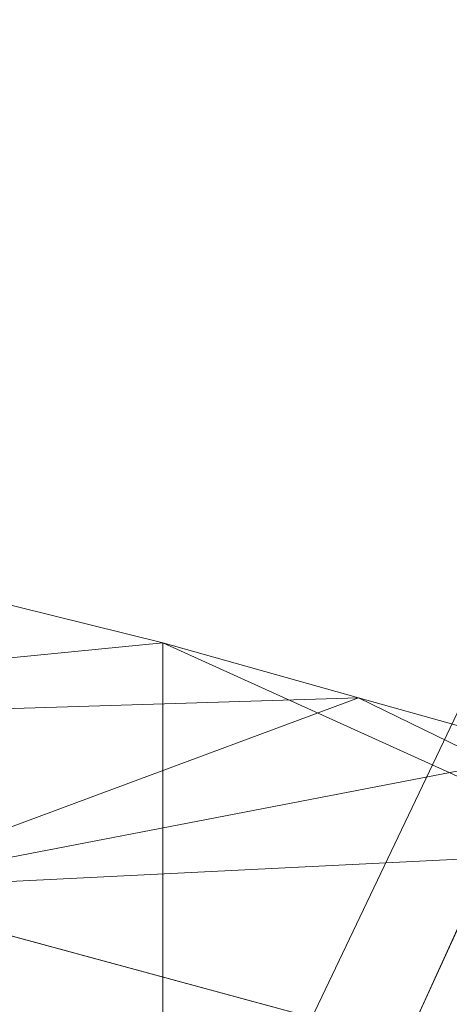
# Model space of a CAD drawing. Units: inches. Extents: x 0 to 204, y 0 to 264.
# Drawn here: x 104 to 104, y 165 to 166 of the extents above; entities that cross this region are included whole.
import ezdxf

# ---------------------------------------------------------------- set-up
doc = ezdxf.new("R2010")
doc.units = ezdxf.units.IN
doc.header["$MEASUREMENT"] = 0
doc.layers.get('0').update_dxf_attribs({"color": 10})

# ---------------------------------------------------------------- blocks, each defined once
blk = doc.blocks.new('572W-3D')
at = {"lineweight": 18}
for points, invisible_edges in [([(7.8787, 11.942, -30), (7.6542, 11.2263, -30), (6.3478, 8.7351, -3.75)], 2), ([(7.8787, 11.942, -30), (6.3478, 8.7351, -3.75), (7.5413, 8.3607, -3.75)], 12), ([(5.9737, 7.5424, -3.75), (6.3478, 8.7351, -3.75), (7.6542, 11.2263, -30)], 2), ([(5.9737, 7.5424, -3.75), (7.6542, 11.2263, -30), (7.1672, 7.168, -3.75)], 2), ([(8.3698, 11.0019, -30), (7.1672, 7.168, -3.75), (7.6542, 11.2263, -30)], 2), ([(7.5413, 8.3607, -3.75), (7.1672, 7.168, -3.75), (8.3698, 11.0019, -30)], 12)]:
    blk.add_3dface(points, dxfattribs=dict(at, invisible_edges=invisible_edges))
mesh = blk.add_polyface(dxfattribs=at)
corners = [(7.4995, 10.4284, 12.4968), (7.4995, 10.8434, 12.3722), (7.254, 10.9122, 12.3447), (7.0084, 10.981, 12.3174), (5.4819, 11.3591, 12.1677), (3.9323, 11.644, 12.0544), (2.366, 11.8346, 11.9785), (0.7898, 11.93, 11.9404), (-0.7899, 11.93, 11.9404), (-2.3661, 11.8346, 11.9785), (-3.9324, 11.644, 12.0544), (-5.482, 11.3591, 12.1677), (-7.0084, 10.981, 12.3174), (-7.254, 10.9122, 12.3447), (-7.4995, 10.8434, 12.3722), (-7.4995, 10.4284, 12.4968), (-5.8724, 10.8695, 12.323), (-4.2158, 11.2022, 12.1914), (-2.5381, 11.4249, 12.103), (-0.8475, 11.5366, 12.0587), (0.8473, 11.5366, 12.0587), (2.5379, 11.4249, 12.103), (4.2157, 11.2022, 12.1914), (5.8723, 10.8695, 12.323), (-6.6047, 10.671, 12.4012), (6.6047, 10.671, 12.4012), (-7.4995, 10.7155, 12.4106), (7.4995, 10.7155, 12.4106)]
mesh.append_faces([[corners[k] for k in face] for face in [(18, 10, 17), (20, 8, 19), (16, 13, 24), (12, 16, 11), (17, 11, 16), (13, 16, 12), (21, 6, 20), (8, 20, 7), (6, 21, 5), (14, 24, 13)]], dxfattribs={"vtx0": -1, "vtx1": -1})
mesh.append_faces([[corners[k] for k in face] for face in [(19, 8, 9), (24, 14, 26), (20, 6, 7), (5, 21, 22), (2, 23, 25)]], dxfattribs={"vtx0": -1, "vtx2": -1})
mesh.append_faces([[corners[k] for k in face] for face in [(10, 11, 17), (9, 10, 18), (18, 19, 9), (27, 1, 25), (4, 5, 22), (22, 23, 4), (3, 4, 23), (2, 3, 23), (1, 2, 25)]], dxfattribs={"vtx1": -1, "vtx2": -1})
mesh.append_faces([[corners[k] for k in face] for face in [(25, 0, 27), (26, 15, 24)]], dxfattribs={"vtx2": -1})
mesh = blk.add_polyface(dxfattribs=at)
corners = [(7.0084, 9.1491, 6.2132), (4.2436, 9.7789, 6.0242), (1.421, 10.096, 5.929), (-1.421, 10.096, 5.929), (-4.2436, 9.7789, 6.0242), (-7.0084, 9.1491, 6.2132), (-7.0084, 10.981, 12.3174), (-5.482, 11.3591, 12.1677), (-3.9324, 11.644, 12.0544), (-2.3661, 11.8346, 11.9785), (-0.7899, 11.93, 11.9404), (0.7898, 11.93, 11.9404), (2.366, 11.8346, 11.9785), (3.9323, 11.644, 12.0544), (5.4819, 11.3591, 12.1677), (7.0084, 10.981, 12.3174)]
mesh.append_faces([[corners[k] for k in face] for face in [(14, 1, 13), (8, 4, 7)]], dxfattribs={"vtx0": -1, "vtx1": -1})
mesh.append_faces([[corners[k] for k in face] for face in [(14, 0, 1), (11, 2, 3), (3, 10, 11), (9, 3, 4), (7, 4, 5)]], dxfattribs={"vtx0": -1, "vtx2": -1})
mesh.append_faces([[corners[k] for k in face] for face in [(6, 7, 5)]], dxfattribs={"vtx1": -1})
mesh.append_faces([[corners[k] for k in face] for face in [(1, 2, 12), (11, 12, 2), (12, 13, 1), (9, 10, 3), (8, 9, 4)]], dxfattribs={"vtx1": -1, "vtx2": -1})
mesh.append_faces([[corners[k] for k in face] for face in [(14, 15, 0)]], dxfattribs={"vtx2": -1})
mesh = blk.add_polyface(dxfattribs=at)
corners = [(-6.7943, 8.4609, 6.4197), (-4.1139, 9.0715, 6.2365), (-1.3776, 9.3789, 6.1442), (1.3776, 9.3789, 6.1442), (4.1139, 9.0715, 6.2365), (6.7943, 8.4609, 6.4197), (8.3164, 10.0056, 12.1819), (8.1548, 10.1251, 12.3325), (7.9575, 10.2396, 12.4375), (7.7353, 10.3426, 12.4931), (7.4995, 10.4284, 12.4968), (5.8723, 10.8695, 12.323), (4.2157, 11.2022, 12.1914), (2.5379, 11.4249, 12.103), (0.8473, 11.5366, 12.0587), (-0.8475, 11.5366, 12.0587), (-2.5381, 11.4249, 12.103), (-4.2158, 11.2022, 12.1914), (-5.8724, 10.8695, 12.323), (-7.4995, 10.4284, 12.4968), (-7.7353, 10.3426, 12.4931), (-7.9575, 10.2396, 12.4375), (-8.1548, 10.1251, 12.3325), (-8.3164, 10.0056, 12.1819), (7.7262, 9.4066, 9.9477), (-7.7262, 9.4066, 9.9477), (8.0213, 9.7061, 11.0648), (-8.0213, 9.7061, 11.0648), (8.1688, 9.8558, 11.6234), (-8.1688, 9.8558, 11.6234), (0, 9.3789, 6.1442), (-5.4541, 8.7662, 6.3281), (-2.7457, 9.2252, 6.1903), (-6.686, 10.6489, 12.4099), (-1.6928, 11.4808, 12.0808), (2.7457, 9.2252, 6.1903), (5.4541, 8.7662, 6.3281), (1.6926, 11.4808, 12.0808), (6.6859, 10.649, 12.4099), (-0.0001, 11.5366, 12.0587), (-5.0441, 11.0358, 12.2572), (-3.3769, 11.3136, 12.1472), (3.3768, 11.3136, 12.1472), (5.044, 11.0359, 12.2572)]
mesh.append_faces([[corners[k] for k in face] for face in [(7, 28, 6)]], dxfattribs={"vtx0": -1})
mesh.append_faces([[corners[k] for k in face] for face in [(22, 29, 21), (24, 38, 5), (5, 11, 36), (21, 27, 20), (19, 25, 33), (30, 15, 2), (1, 40, 31), (25, 20, 27), (10, 24, 9), (35, 37, 3), (4, 42, 35), (8, 28, 7), (37, 35, 13), (42, 4, 12), (40, 1, 17)]], dxfattribs={"vtx0": -1, "vtx1": -1})
mesh.append_faces([[corners[k] for k in face] for face in [(0, 18, 33), (32, 16, 41), (14, 30, 3), (2, 15, 34), (32, 34, 16), (33, 25, 0), (30, 39, 15), (36, 11, 43), (34, 32, 2), (9, 24, 26), (26, 8, 9), (30, 14, 39)]], dxfattribs={"vtx0": -1, "vtx2": -1})
mesh.append_faces([[corners[k] for k in face] for face in [(4, 36, 43), (41, 17, 1), (19, 20, 25), (29, 27, 21), (0, 31, 18), (37, 14, 3), (43, 12, 4), (42, 13, 35), (26, 28, 8), (38, 11, 5), (40, 18, 31), (1, 32, 41), (10, 38, 24)]], dxfattribs={"vtx1": -1, "vtx2": -1})
mesh.append_faces([[corners[k] for k in face] for face in [(22, 23, 29)]], dxfattribs={"vtx2": -1})
mesh = blk.add_polyface(dxfattribs=at)
corners = [(7.724, 8.9432, 6.275), (7.0084, 9.1491, 6.2132), (7.0084, 10.981, 12.3174), (7.254, 10.9122, 12.3447), (7.4995, 10.8434, 12.3722), (7.7362, 10.7672, 12.3654), (7.9595, 10.6789, 12.3046), (8.1566, 10.5836, 12.1932), (8.3164, 10.4868, 12.0375), (8.4297, 10.3939, 11.8464), (8.4902, 10.3102, 11.6308)]
mesh.append_faces([[corners[k] for k in face] for face in [(1, 10, 0)]], dxfattribs={"vtx0": -1})
mesh.append_faces([[corners[k] for k in face] for face in [(7, 10, 6), (2, 10, 1), (3, 10, 2)]], dxfattribs={"vtx0": -1, "vtx1": -1})
mesh.append_faces([[corners[k] for k in face] for face in [(10, 7, 8), (10, 5, 6)]], dxfattribs={"vtx0": -1, "vtx2": -1})
mesh.append_faces([[corners[k] for k in face] for face in [(9, 10, 8)]], dxfattribs={"vtx1": -1})
mesh.append_faces([[corners[k] for k in face] for face in [(3, 4, 10), (4, 5, 10)]], dxfattribs={"vtx1": -1, "vtx2": -1})

msp = doc.modelspace()

# ---------------------------------------------------------------- linework, layer by layer
at = {"lineweight": 18, "invisible_edges": 15}
for points in [[(102.94292, 165.98634, 24.39007), (104.17255, 166.14405, 26.22458), (102.38983, 166.46097, 25.79417)], [(103.81837, 166.04412, 25.45392), (103.9322, 166.45324, 27.07692), (103.66019, 166.20253, 25.87321)], [(103.9322, 166.45324, 27.07692), (103.81837, 166.04412, 25.45392), (104.05363, 166.22393, 26.16619)], [(103.66019, 166.20253, 25.87321), (103.4776, 166.36956, 26.28054), (103.44132, 165.99888, 24.79046)], [(103.87712, 166.3208, 28.5), (103.58563, 166.06326, 27.39451), (103.71108, 165.94938, 27.14502)], [(103.58866, 166.01662, 23.26647), (103.42221, 166.19212, 23.96316), (103.56788, 166.30642, 24.78436)], [(103.76186, 166.14287, 24.26677), (103.58866, 166.01662, 23.26647), (103.56788, 166.30642, 24.78436)], [(103.9322, 165.85994, 27.07692), (104.05602, 166.26468, 28.5), (103.71108, 165.94938, 27.14502)], [(104.08383, 166.24434, 25.25899), (104.03319, 165.99032, 23.90823), (103.92577, 166.07272, 24.1688)], [(104.08383, 166.24434, 25.25899), (104.21807, 166.15481, 24.80433), (104.03319, 165.99032, 23.90823)], [(103.77194, 166.06912, 4.27188), (103.86754, 166.23204, 3.28874), (103.69561, 166.19266, 3.74975)], [(103.86754, 166.23204, 3.28874), (103.77194, 166.06912, 4.27188), (103.92078, 166.06711, 4.03348)], [(103.92078, 166.06711, 4.03348), (104.02882, 166.21593, 3.12441), (103.86754, 166.23204, 3.28874)], [(103.92078, 166.06711, 4.03348), (104.06558, 166.06552, 3.80621), (104.02882, 166.21593, 3.12441)], [(104.22459, 166.17562, 3.19262), (104.02882, 166.21593, 3.12441), (104.06558, 166.06552, 3.80621)], [(103.44132, 165.99888, 24.79046), (103.63647, 165.8187, 24.27876), (103.66019, 166.20253, 25.87321)], [(103.66019, 166.20253, 25.87321), (103.63647, 165.8187, 24.27876), (103.81837, 166.04412, 25.45392)], [(103.58866, 166.01662, 23.26647), (103.35837, 166.0326, 22.92504), (103.42221, 166.19212, 23.96316)], [(103.49549, 166.12963, 4.41522), (103.6518, 165.92779, 5.31027), (103.69561, 166.19266, 3.74975)], [(103.69561, 166.19266, 3.74975), (103.6518, 165.92779, 5.31027), (103.77194, 166.06912, 4.27188)], [(103.86249, 165.93763, 27.33743), (103.75869, 166.03192, 27.56677), (103.91235, 166.18258, 28.27497)], [(103.38884, 166.15656, 27.3331), (103.4776, 165.77626, 26.28054), (103.58563, 166.06326, 27.39451)], [(103.59065, 166.12339, 19.31726), (103.52284, 166.04634, 17.64175), (103.42158, 166.15857, 19.07924)], [(103.83404, 166.15521, 19.21213), (103.88444, 166.03114, 17.43187), (103.61529, 166.13981, 17.9489)], [(103.88444, 166.03114, 17.43187), (103.83404, 166.15521, 19.21213), (104.05356, 166.12445, 19.66023)], [(103.76186, 166.14287, 24.26677), (103.75299, 165.9395, 23.11334), (103.58866, 166.01662, 23.26647)], [(103.88444, 166.03114, 17.43187), (103.60484, 166.08049, 16.11522), (103.61529, 166.13981, 17.9489)], [(103.76186, 166.14287, 24.26677), (103.92577, 166.07272, 24.1688), (103.75299, 165.9395, 23.11334)], [(103.6518, 165.92779, 5.31027), (103.49549, 166.12963, 4.41522), (103.42022, 165.93221, 5.74999)], [(103.52284, 166.04634, 17.64175), (103.59065, 166.12339, 19.31726), (103.72056, 166.04667, 18.81802)], [(103.75718, 166.12135, 19.91149), (103.72056, 166.04667, 18.81802), (103.59065, 166.12339, 19.31726)], [(103.75718, 166.12135, 19.91149), (103.86578, 166.04631, 19.43394), (103.72056, 166.04667, 18.81802)], [(103.75718, 166.12135, 19.91149), (104.01716, 166.10764, 20.129), (103.86578, 166.04631, 19.43394)], [(103.95102, 165.80741, 26.94564), (103.86249, 165.93763, 27.33743), (104.09126, 166.12646, 28.27497)], [(104.05356, 166.12445, 19.66023), (104.19242, 166.00193, 17.96287), (103.88444, 166.03114, 17.43187)], [(103.60484, 166.08049, 16.11522), (103.88444, 166.03114, 17.43187), (103.90365, 165.9839, 15.86982)], [(103.60484, 166.08049, 16.11522), (103.90365, 165.9839, 15.86982), (103.69594, 166.05441, 14.49326)], [(103.75299, 165.9395, 23.11334), (103.92577, 166.07272, 24.1688), (103.8797, 165.90844, 23.16572)], [(104.03319, 165.99032, 23.90823), (103.8797, 165.90844, 23.16572), (103.92577, 166.07272, 24.1688)], [(103.95102, 165.80741, 26.94564), (104.27016, 166.07034, 28.27497), (104.16311, 165.74501, 26.96175)], [(103.71108, 165.94938, 27.14502), (103.58563, 166.06326, 27.39451), (103.4776, 165.77626, 26.28054)], [(103.5317, 165.70979, 27.4269), (103.67991, 166.06804, 28.33123), (103.52969, 165.7483, 27.01664)], [(103.84795, 165.81184, 5.65859), (103.77194, 166.06912, 4.27188), (103.6518, 165.92779, 5.31027)], [(103.92078, 166.06711, 4.03348), (103.77194, 166.06912, 4.27188), (103.84795, 165.81184, 5.65859)], [(103.99834, 165.89146, 4.8726), (103.92078, 166.06711, 4.03348), (103.84795, 165.81184, 5.65859)], [(103.92078, 166.06711, 4.03348), (103.99834, 165.89146, 4.8726), (104.06558, 166.06552, 3.80621)], [(104.06558, 166.06552, 3.80621), (103.99834, 165.89146, 4.8726), (104.17133, 166.00581, 4.1918)], [(103.4815, 166.02452, 15.89505), (103.52284, 166.04634, 17.64175), (103.63095, 165.98789, 16.84033)], [(103.75987, 165.98106, 17.85722), (103.52284, 166.04634, 17.64175), (103.72056, 166.04667, 18.81802)], [(103.75987, 165.98106, 17.85722), (103.63095, 165.98789, 16.84033), (103.52284, 166.04634, 17.64175)], [(103.86578, 166.04631, 19.43394), (103.75987, 165.98106, 17.85722), (103.72056, 166.04667, 18.81802)], [(103.75987, 165.98106, 17.85722), (103.86578, 166.04631, 19.43394), (103.97585, 165.97598, 18.95618)], [(103.58866, 166.01662, 23.26647), (103.35307, 165.86229, 21.75694), (103.35837, 166.0326, 22.92504)], [(103.71609, 165.95093, 15.86459), (103.54061, 166.03641, 14.25), (103.4815, 166.02452, 15.89505)], [(103.81837, 166.04412, 25.45392), (103.63647, 165.8187, 24.27876), (103.78342, 165.78119, 24.31663)], [(103.81837, 166.04412, 25.45392), (103.78342, 165.78119, 24.31663), (103.96299, 165.93496, 24.99929)], [(103.4815, 166.02452, 15.89505), (103.63095, 165.98789, 16.84033), (103.71609, 165.95093, 15.86459)], [(103.75869, 166.03192, 27.56677), (103.7348, 165.73926, 26.40186), (103.61663, 166.00573, 27.11809)], [(103.7348, 165.73926, 26.40186), (103.75869, 166.03192, 27.56677), (103.86249, 165.93763, 27.33743)], [(104.15527, 165.97916, 16.80653), (103.90365, 165.9839, 15.86982), (103.88444, 166.03114, 17.43187)], [(103.35307, 165.86229, 21.75694), (103.58866, 166.01662, 23.26647), (103.58142, 165.83861, 22.10515)], [(103.75299, 165.9395, 23.11334), (103.58142, 165.83861, 22.10515), (103.58866, 166.01662, 23.26647)], [(103.63647, 165.8187, 24.27876), (103.44132, 165.99888, 24.79046), (103.42133, 165.81003, 23.93629)], [(104.06736, 165.61918, 17.11482), (104.19242, 166.00193, 17.96287), (104.11411, 165.69479, 18.24289)], [(102.94292, 165.98634, 24.39007), (103.13562, 165.60125, 22.79064), (104.06817, 165.56086, 23.92681)], [(103.7994, 165.93559, 16.86514), (103.63095, 165.98789, 16.84033), (103.75987, 165.98106, 17.85722)], [(103.63095, 165.98789, 16.84033), (103.7994, 165.93559, 16.86514), (103.71609, 165.95093, 15.86459)], [(103.8797, 165.90844, 23.16572), (104.03319, 165.99032, 23.90823), (103.98623, 165.84014, 22.95292)], [(104.14107, 165.90934, 23.64745), (103.98623, 165.84014, 22.95292), (104.03319, 165.99032, 23.90823)], [(103.96075, 165.92784, 15.68655), (103.74736, 165.97155, 14.25), (103.71609, 165.95093, 15.86459)], [(103.75987, 165.98106, 17.85722), (103.97162, 165.96248, 18.03964), (103.7994, 165.93559, 16.86514)], [(104.15527, 165.97916, 16.80653), (104.06736, 165.61918, 17.11482), (104.0612, 165.68556, 16.12274)], [(103.66019, 165.60922, 25.87321), (103.71108, 165.94938, 27.14502), (103.4776, 165.77626, 26.28054)], [(103.66019, 165.60922, 25.87321), (103.9322, 165.85994, 27.07692), (103.71108, 165.94938, 27.14502)], [(103.7994, 165.93559, 16.86514), (103.96075, 165.92784, 15.68655), (103.71609, 165.95093, 15.86459)], [(103.98226, 165.61897, 14.49545), (104.11083, 165.95193, 15.42309), (104.0612, 165.68556, 16.12274)], [(103.75299, 165.9395, 23.11334), (103.69206, 165.71787, 21.46466), (103.58142, 165.83861, 22.10515)], [(103.69206, 165.71787, 21.46466), (103.75299, 165.9395, 23.11334), (103.83455, 165.78102, 22.25714)], [(103.7348, 165.73926, 26.40186), (103.86249, 165.93763, 27.33743), (103.95102, 165.80741, 26.94564)], [(103.83455, 165.78102, 22.25714), (103.75299, 165.9395, 23.11334), (103.8797, 165.90844, 23.16572)], [(103.6518, 165.92779, 5.31027), (103.42022, 165.93221, 5.74999), (103.50615, 165.73058, 7.04251)], [(103.67996, 165.74919, 6.46614), (103.6518, 165.92779, 5.31027), (103.50615, 165.73058, 7.04251)], [(103.6518, 165.92779, 5.31027), (103.67996, 165.74919, 6.46614), (103.84795, 165.81184, 5.65859)], [(103.5317, 165.70979, 27.4269), (103.44588, 165.48412, 27.06839), (103.62638, 165.89738, 28.38748)], [(103.83455, 165.78102, 22.25714), (103.8797, 165.90844, 23.16572), (103.98623, 165.84014, 22.95292)], [(103.96743, 165.75124, 5.81231), (103.99834, 165.89146, 4.8726), (103.84795, 165.81184, 5.65859)], [(103.96743, 165.75124, 5.81231), (104.11806, 165.83601, 5.19097), (103.99834, 165.89146, 4.8726)], [(104.17996, 165.88772, 23.22862), (104.08019, 165.52772, 22.14995), (104.13383, 165.68942, 21.51026)], [(104.08019, 165.52772, 22.14995), (104.17996, 165.88772, 23.22862), (104.14158, 165.79819, 23.90186)], [(103.35307, 165.86229, 21.75694), (103.58142, 165.83861, 22.10515), (103.54072, 165.69309, 20.86247)], [(103.81837, 165.45082, 25.45392), (103.9322, 165.85994, 27.07692), (103.66019, 165.60922, 25.87321)], [(103.9322, 165.85994, 27.07692), (103.81837, 165.45082, 25.45392), (104.05363, 165.63062, 26.16619)], [(103.58142, 165.83861, 22.10515), (103.69206, 165.71787, 21.46466), (103.54072, 165.69309, 20.86247)], [(103.83455, 165.78102, 22.25714), (103.98623, 165.84014, 22.95292), (103.94517, 165.70925, 21.99658)], [(103.94517, 165.70925, 21.99658), (103.98623, 165.84014, 22.95292), (104.09976, 165.77768, 22.47463)], [(104.17674, 165.82771, 20.29071), (104.0952, 165.56626, 20.2866), (104.07472, 165.52854, 19.1468)], [(104.07472, 165.52854, 19.1468), (104.14526, 165.75, 19.26714), (104.17674, 165.82771, 20.29071)], [(103.42133, 165.81003, 23.93629), (103.53439, 165.65785, 23.38551), (103.63647, 165.8187, 24.27876)], [(103.54442, 165.81605, 2), (103.56771, 165.53293, 3.03236), (103.42446, 165.60838, 2.91323)], [(103.53439, 165.65785, 23.38551), (103.67644, 165.5784, 23.21404), (103.63647, 165.8187, 24.27876)], [(103.67644, 165.5784, 23.21404), (103.78342, 165.78119, 24.31663), (103.63647, 165.8187, 24.27876)], [(103.67996, 165.74919, 6.46614), (103.76804, 165.61697, 7.31096), (103.84795, 165.81184, 5.65859)], [(103.84795, 165.81184, 5.65859), (103.76804, 165.61697, 7.31096), (103.92628, 165.63158, 6.77657)], [(103.92628, 165.63158, 6.77657), (103.96743, 165.75124, 5.81231), (103.84795, 165.81184, 5.65859)], [(103.95102, 165.80741, 26.94564), (103.866, 165.51542, 25.62105), (103.7348, 165.73926, 26.40186)], [(103.95102, 165.80741, 26.94564), (104.02497, 165.56859, 26.06912), (103.866, 165.51542, 25.62105)], [(104.02497, 165.56859, 26.06912), (103.95102, 165.80741, 26.94564), (104.16311, 165.74501, 26.96175)], [(104.01597, 165.37982, 22.75481), (104.0315, 165.37076, 22.15581), (104.14158, 165.79819, 23.90186)], [(104.14158, 165.79819, 23.90186), (104.0315, 165.37076, 22.15581), (104.08019, 165.52772, 22.14995)], [(103.66019, 165.60922, 25.87321), (103.4776, 165.77626, 26.28054), (103.44132, 165.40557, 24.79046)], [(103.49981, 165.77276, 25.96121), (103.7348, 165.73926, 26.40186), (103.56788, 165.42944, 24.78436)], [(103.67644, 165.5784, 23.21404), (103.87234, 165.64599, 23.83239), (103.78342, 165.78119, 24.31663)], [(103.81205, 165.63603, 21.10463), (103.69206, 165.71787, 21.46466), (103.83455, 165.78102, 22.25714)], [(103.81205, 165.63603, 21.10463), (103.83455, 165.78102, 22.25714), (103.94517, 165.70925, 21.99658)], [(103.67996, 165.74919, 6.46614), (103.50615, 165.73058, 7.04251), (103.60352, 165.63012, 7.66013)], [(103.74349, 165.75361, 2), (103.65381, 165.37028, 3.57917), (103.56771, 165.53293, 3.03236)], [(103.76804, 165.61697, 7.31096), (103.67996, 165.74919, 6.46614), (103.60352, 165.63012, 7.66013)], [(103.92628, 165.63158, 6.77657), (104.06479, 165.6662, 6.19015), (103.96743, 165.75124, 5.81231)], [(104.11411, 165.69479, 18.24289), (104.14526, 165.75, 19.26714), (104.07472, 165.52854, 19.1468)], [(103.7348, 165.73926, 26.40186), (103.866, 165.51542, 25.62105), (103.56788, 165.42944, 24.78436)], [(104.08383, 165.36736, 25.25899), (104.02497, 165.56859, 26.06912), (104.16311, 165.74501, 26.96175)], [(104.16311, 165.74501, 26.96175), (104.29507, 165.52329, 25.96121), (104.08383, 165.36736, 25.25899)], [(103.57284, 165.72672, 28.44374), (103.44588, 165.48412, 27.06839), (103.39225, 165.32071, 27.04938)], [(103.60352, 165.63012, 7.66013), (103.50615, 165.73058, 7.04251), (103.49708, 165.56358, 8.72277)], [(103.54072, 165.69309, 20.86247), (103.69206, 165.71787, 21.46466), (103.64855, 165.60843, 20.39013)], [(103.64855, 165.60843, 20.39013), (103.69206, 165.71787, 21.46466), (103.81205, 165.63603, 21.10463)], [(103.65381, 165.37028, 3.57917), (103.8619, 165.71646, 2), (103.83471, 165.427, 3.11982)], [(103.81205, 165.63603, 21.10463), (103.94517, 165.70925, 21.99658), (104.05846, 165.64601, 21.30182)], [(103.64855, 165.60843, 20.39013), (103.51589, 165.60455, 19.92035), (103.54072, 165.69309, 20.86247)], [(104.11411, 165.69479, 18.24289), (104.07472, 165.52854, 19.1468), (104.02295, 165.42966, 17.80072)], [(104.02295, 165.42966, 17.80072), (104.06736, 165.61918, 17.11482), (104.11411, 165.69479, 18.24289)], [(104.0652, 165.46596, 20.76194), (104.0952, 165.56626, 20.2866), (104.13383, 165.68942, 21.51026)], [(104.08019, 165.52772, 22.14995), (104.0652, 165.46596, 20.76194), (104.13383, 165.68942, 21.51026)], [(103.99827, 165.44746, 16.52852), (103.98226, 165.61897, 14.49545), (104.0612, 165.68556, 16.12274)], [(104.06736, 165.61918, 17.11482), (103.99827, 165.44746, 16.52852), (104.0612, 165.68556, 16.12274)], [(103.67644, 165.5784, 23.21404), (103.53439, 165.65785, 23.38551), (103.4854, 165.49444, 22.46767)], [(103.6199, 165.51306, 8.87221), (103.60352, 165.63012, 7.66013), (103.49708, 165.56358, 8.72277)], [(103.60352, 165.63012, 7.66013), (103.6199, 165.51306, 8.87221), (103.74821, 165.52552, 8.25616)], [(103.60352, 165.63012, 7.66013), (103.74821, 165.52552, 8.25616), (103.76804, 165.61697, 7.31096)], [(103.64855, 165.60843, 20.39013), (103.81205, 165.63603, 21.10463), (103.75718, 165.52805, 19.91149)], [(103.81205, 165.63603, 21.10463), (104.01716, 165.51434, 20.129), (103.75718, 165.52805, 19.91149)], [(103.88319, 165.53318, 7.74771), (103.92628, 165.63158, 6.77657), (103.76804, 165.61697, 7.31096)], [(104.03781, 165.58018, 7.19742), (103.92628, 165.63158, 6.77657), (103.88319, 165.53318, 7.74771)], [(103.76804, 165.61697, 7.31096), (103.74821, 165.52552, 8.25616), (103.88319, 165.53318, 7.74771)], [(104.02295, 165.42966, 17.80072), (103.99827, 165.44746, 16.52852), (104.06736, 165.61918, 17.11482)], [(103.13562, 165.60125, 22.79064), (102.40154, 165.43327, 20.67666), (103.96378, 165.19878, 21.58281)], [(103.38548, 165.39954, 3.80911), (103.42446, 165.60838, 2.91323), (103.56771, 165.53293, 3.03236)], [(103.59065, 165.53009, 19.31726), (103.42158, 165.56527, 19.07924), (103.51589, 165.60455, 19.92035)], [(103.44132, 165.40557, 24.79046), (103.63647, 165.2254, 24.27876), (103.66019, 165.60922, 25.87321)], [(103.59065, 165.53009, 19.31726), (103.51589, 165.60455, 19.92035), (103.64855, 165.60843, 20.39013)], [(103.75718, 165.52805, 19.91149), (103.59065, 165.53009, 19.31726), (103.64855, 165.60843, 20.39013)], [(103.66019, 165.60922, 25.87321), (103.63647, 165.2254, 24.27876), (103.81837, 165.45082, 25.45392)], [(103.61546, 165.36547, 21.97356), (103.67644, 165.5784, 23.21404), (103.4854, 165.49444, 22.46767)], [(103.81757, 165.4714, 22.6408), (103.67644, 165.5784, 23.21404), (103.61546, 165.36547, 21.97356)], [(103.59065, 165.53009, 19.31726), (103.52284, 165.45303, 17.64175), (103.42158, 165.56527, 19.07924)], [(103.6199, 165.51306, 8.87221), (103.49708, 165.56358, 8.72277), (103.48115, 165.47726, 10.0995)], [(104.02497, 165.56859, 26.06912), (103.93586, 165.37408, 25.0732), (103.866, 165.51542, 25.62105)], [(104.02497, 165.56859, 26.06912), (104.08383, 165.36736, 25.25899), (103.93586, 165.37408, 25.0732)], [(104.0952, 165.56626, 20.2866), (104.0652, 165.46596, 20.76194), (104.02261, 165.34944, 19.53153)], [(104.0952, 165.56626, 20.2866), (104.02261, 165.34944, 19.53153), (104.07472, 165.52854, 19.1468)], [(103.56788, 165.42944, 24.78436), (103.42221, 165.31513, 23.96316), (103.38299, 165.53978, 24.80433)], [(103.5, 165.3245, 3.97625), (103.38548, 165.39954, 3.80911), (103.56771, 165.53293, 3.03236)], [(103.5, 165.3245, 3.97625), (103.56771, 165.53293, 3.03236), (103.65381, 165.37028, 3.57917)], [(103.52284, 165.45303, 17.64175), (103.59065, 165.53009, 19.31726), (103.72056, 165.45337, 18.81802)], [(103.75718, 165.52805, 19.91149), (103.72056, 165.45337, 18.81802), (103.59065, 165.53009, 19.31726)], [(103.74821, 165.52552, 8.25616), (103.6199, 165.51306, 8.87221), (103.72866, 165.45374, 9.2096)], [(103.75718, 165.52805, 19.91149), (103.86578, 165.453, 19.43394), (103.72056, 165.45337, 18.81802)], [(103.86704, 165.43892, 8.82936), (103.74821, 165.52552, 8.25616), (103.72866, 165.45374, 9.2096)], [(103.86704, 165.43892, 8.82936), (103.88319, 165.53318, 7.74771), (103.74821, 165.52552, 8.25616)], [(103.75718, 165.52805, 19.91149), (104.01716, 165.51434, 20.129), (103.86578, 165.453, 19.43394)], [(103.86704, 165.43892, 8.82936), (104.01083, 165.49416, 8.2047), (103.88319, 165.53318, 7.74771)], [(104.07472, 165.52854, 19.1468), (104.02261, 165.34944, 19.53153), (103.96772, 165.24023, 18.01787)], [(104.02295, 165.42966, 17.80072), (104.07472, 165.52854, 19.1468), (103.96772, 165.24023, 18.01787)], [(104.08019, 165.52772, 22.14995), (104.0315, 165.37076, 22.15581), (104.00037, 165.26097, 20.38158)], [(104.08019, 165.52772, 22.14995), (104.00037, 165.26097, 20.38158), (104.0652, 165.46596, 20.76194)], [(103.6199, 165.51306, 8.87221), (103.48115, 165.47726, 10.0995), (103.62748, 165.43323, 10.06275)], [(103.56788, 165.42944, 24.78436), (103.866, 165.51542, 25.62105), (103.76186, 165.26588, 24.26677)], [(103.6199, 165.51306, 8.87221), (103.62748, 165.43323, 10.06275), (103.72866, 165.45374, 9.2096)], [(103.93586, 165.37408, 25.0732), (103.76186, 165.26588, 24.26677), (103.866, 165.51542, 25.62105)], [(103.61546, 165.36547, 21.97356), (103.4854, 165.49444, 22.46767), (103.4234, 165.30188, 21.21889)], [(103.58935, 165.40506, 11.05859), (103.48115, 165.47726, 10.0995), (103.41571, 165.45205, 11.34878)], [(103.48115, 165.47726, 10.0995), (103.58935, 165.40506, 11.05859), (103.62748, 165.43323, 10.06275)], [(104.02261, 165.34944, 19.53153), (104.0652, 165.46596, 20.76194), (104.00037, 165.26097, 20.38158)], [(103.41571, 165.45205, 11.34878), (103.5306, 165.40492, 12.26225), (103.58935, 165.40506, 11.05859)], [(103.4815, 165.43121, 15.89505), (103.52284, 165.45303, 17.64175), (103.63095, 165.39458, 16.84033)], [(103.75987, 165.38776, 17.85722), (103.52284, 165.45303, 17.64175), (103.72056, 165.45337, 18.81802)], [(103.75987, 165.38776, 17.85722), (103.63095, 165.39458, 16.84033), (103.52284, 165.45303, 17.64175)], [(103.74588, 165.38196, 10.35565), (103.72866, 165.45374, 9.2096), (103.62748, 165.43323, 10.06275)], [(103.86578, 165.453, 19.43394), (103.75987, 165.38776, 17.85722), (103.72056, 165.45337, 18.81802)], [(103.74588, 165.38196, 10.35565), (103.86704, 165.43892, 8.82936), (103.72866, 165.45374, 9.2096)], [(103.75987, 165.38776, 17.85722), (103.86578, 165.453, 19.43394), (103.97585, 165.38267, 18.95618)], [(103.71609, 165.35763, 15.86459), (103.54061, 165.44311, 14.25), (103.4815, 165.43121, 15.89505)], [(103.87712, 165.44382, 28.5), (103.58563, 165.18628, 27.39451), (103.71108, 165.0724, 27.14502)], [(103.81837, 165.45082, 25.45392), (103.63647, 165.2254, 24.27876), (103.78342, 165.18789, 24.31663)], [(103.98384, 165.40814, 9.21198), (103.86704, 165.43892, 8.82936), (103.74588, 165.38196, 10.35565)], [(103.81837, 165.45082, 25.45392), (103.78342, 165.18789, 24.31663), (103.96299, 165.34165, 24.99929)], [(103.99827, 165.44746, 16.52852), (103.91063, 165.18267, 16.36859), (103.8658, 165.24772, 14.49732)], [(103.91063, 165.18267, 16.36859), (103.99827, 165.44746, 16.52852), (104.02295, 165.42966, 17.80072)], [(103.8594, 164.8367, 19.2388), (102.40154, 165.43327, 20.67666), (102.86926, 165.04138, 18.4789)], [(103.58866, 165.13964, 23.26647), (103.42221, 165.31513, 23.96316), (103.56788, 165.42944, 24.78436)], [(103.68269, 165.35787, 12.59452), (103.4691, 165.43557, 13.3448), (103.56404, 165.43576, 14.25)], [(103.5306, 165.40492, 12.26225), (103.4691, 165.43557, 13.3448), (103.68269, 165.35787, 12.59452)], [(103.4815, 165.43121, 15.89505), (103.63095, 165.39458, 16.84033), (103.71609, 165.35763, 15.86459)], [(103.76186, 165.26588, 24.26677), (103.58866, 165.13964, 23.26647), (103.56788, 165.42944, 24.78436)], [(103.74588, 165.38196, 10.35565), (103.62748, 165.43323, 10.06275), (103.58935, 165.40506, 11.05859)], [(103.65381, 165.37028, 3.57917), (103.83471, 165.427, 3.11982), (103.74824, 165.18861, 4.22958)], [(103.96621, 165.35193, 3.43407), (103.74824, 165.18861, 4.22958), (103.83471, 165.427, 3.11982)], [(103.91063, 165.18267, 16.36859), (104.02295, 165.42966, 17.80072), (103.96772, 165.24023, 18.01787)], [(103.63647, 165.2254, 24.27876), (103.44132, 165.40557, 24.79046), (103.42133, 165.21672, 23.93629)], [(103.5306, 165.40492, 12.26225), (103.69426, 165.36015, 11.57597), (103.58935, 165.40506, 11.05859)], [(103.69426, 165.36015, 11.57597), (103.5306, 165.40492, 12.26225), (103.68269, 165.35787, 12.59452)], [(103.58935, 165.40506, 11.05859), (103.69426, 165.36015, 11.57597), (103.74588, 165.38196, 10.35565)], [(103.7994, 165.34229, 16.86514), (103.63095, 165.39458, 16.84033), (103.75987, 165.38776, 17.85722)], [(103.63095, 165.39458, 16.84033), (103.7994, 165.34229, 16.86514), (103.71609, 165.35763, 15.86459)], [(103.74588, 165.38196, 10.35565), (103.69426, 165.36015, 11.57597), (103.81027, 165.31852, 11.99001)], [(103.9322, 164.98296, 27.07692), (104.05602, 165.3877, 28.5), (103.71108, 165.0724, 27.14502)], [(103.96075, 165.33454, 15.68655), (103.74736, 165.37825, 14.25), (103.71609, 165.35763, 15.86459)], [(103.81027, 165.31852, 11.99001), (103.95617, 165.31994, 11.22694), (103.74588, 165.38196, 10.35565)], [(103.75987, 165.38776, 17.85722), (103.97162, 165.36918, 18.03964), (103.7994, 165.34229, 16.86514)], [(103.4234, 165.30188, 21.21889), (103.55282, 165.17649, 20.64966), (103.61546, 165.36547, 21.97356)], [(103.74824, 165.18861, 4.22958), (103.44828, 165.08816, 5.13259), (103.65381, 165.37028, 3.57917)], [(103.65381, 165.37028, 3.57917), (103.44828, 165.08816, 5.13259), (103.5, 165.3245, 3.97625)], [(103.55282, 165.17649, 20.64966), (103.76281, 165.29681, 21.44921), (103.61546, 165.36547, 21.97356)], [(103.75908, 165.37457, 14.25), (103.81747, 165.3201, 13.02045), (103.68269, 165.35787, 12.59452)], [(103.75908, 165.37457, 14.25), (103.95461, 165.31494, 13.53342), (103.81747, 165.3201, 13.02045)], [(103.76186, 165.26588, 24.26677), (103.93586, 165.37408, 25.0732), (103.92577, 165.19574, 24.1688)], [(104.0315, 165.37076, 22.15581), (103.91159, 165.01774, 20.41081), (104.00037, 165.26097, 20.38158)], [(103.92577, 165.19574, 24.1688), (103.93586, 165.37408, 25.0732), (104.08383, 165.36736, 25.25899)], [(104.08383, 165.36736, 25.25899), (104.03319, 165.11334, 23.90823), (103.92577, 165.19574, 24.1688)], [(104.08383, 165.36736, 25.25899), (104.21807, 165.27783, 24.80433), (104.03319, 165.11334, 23.90823)], [(103.69426, 165.36015, 11.57597), (103.68269, 165.35787, 12.59452), (103.81027, 165.31852, 11.99001)], [(103.68269, 165.35787, 12.59452), (103.81747, 165.3201, 13.02045), (103.81027, 165.31852, 11.99001)], [(103.7994, 165.34229, 16.86514), (103.96075, 165.33454, 15.68655), (103.71609, 165.35763, 15.86459)], [(103.96772, 165.24023, 18.01787), (104.02261, 165.34944, 19.53153), (103.92165, 165.05768, 18.69575)], [(103.92165, 165.05768, 18.69575), (104.02261, 165.34944, 19.53153), (104.00037, 165.26097, 20.38158)], [(103.81027, 165.31852, 11.99001), (103.81747, 165.3201, 13.02045), (103.95549, 165.31775, 12.23463)], [(103.58866, 165.13964, 23.26647), (103.35837, 165.15562, 22.92504), (103.42221, 165.31513, 23.96316)], [(103.38884, 165.27958, 27.3331), (103.4776, 164.89927, 26.28054), (103.58563, 165.18628, 27.39451)], [(103.76186, 165.26588, 24.26677), (103.75299, 165.06252, 23.11334), (103.58866, 165.13964, 23.26647)], [(103.76186, 165.26588, 24.26677), (103.92577, 165.19574, 24.1688), (103.75299, 165.06252, 23.11334)], [(104.00037, 165.26097, 20.38158), (103.8594, 164.8367, 19.2388), (103.92165, 165.05768, 18.69575)], [(103.84503, 164.94175, 16.729), (103.91063, 165.18267, 16.36859), (103.96772, 165.24023, 18.01787)], [(103.84503, 164.94175, 16.729), (103.96772, 165.24023, 18.01787), (103.92165, 165.05768, 18.69575)], [(103.42133, 165.21672, 23.93629), (103.53439, 165.06455, 23.38551), (103.63647, 165.2254, 24.27876)], [(103.53439, 165.06455, 23.38551), (103.67644, 164.9851, 23.21404), (103.63647, 165.2254, 24.27876)], [(103.67644, 164.9851, 23.21404), (103.78342, 165.18789, 24.31663), (103.63647, 165.2254, 24.27876)], [(103.75299, 165.06252, 23.11334), (103.92577, 165.19574, 24.1688), (103.8797, 165.03146, 23.16572)], [(104.03319, 165.11334, 23.90823), (103.8797, 165.03146, 23.16572), (103.92577, 165.19574, 24.1688)], [(103.44828, 165.08816, 5.13259), (103.74824, 165.18861, 4.22958), (103.62078, 164.94439, 5.58169)], [(103.71108, 165.0724, 27.14502), (103.58563, 165.18628, 27.39451), (103.4776, 164.89927, 26.28054)], [(103.88039, 165.07834, 4.73284), (103.62078, 164.94439, 5.58169), (103.74824, 165.18861, 4.22958)], [(103.67644, 164.9851, 23.21404), (103.87234, 165.05269, 23.83239), (103.78342, 165.18789, 24.31663)], [(103.91063, 165.18267, 16.36859), (103.82879, 164.99974, 15.59086), (103.80757, 165.06209, 14.49825)], [(103.82879, 164.99974, 15.59086), (103.91063, 165.18267, 16.36859), (103.84503, 164.94175, 16.729)], [(103.48606, 165.02636, 19.30596), (103.70804, 165.12223, 20.25762), (103.55282, 165.17649, 20.64966)], [(103.58866, 165.13964, 23.26647), (103.35307, 164.98531, 21.75694), (103.35837, 165.15562, 22.92504)], [(103.35307, 164.98531, 21.75694), (103.58866, 165.13964, 23.26647), (103.58142, 164.96163, 22.10515)], [(103.75299, 165.06252, 23.11334), (103.58142, 164.96163, 22.10515), (103.58866, 165.13964, 23.26647)], [(103.8797, 165.03146, 23.16572), (104.03319, 165.11334, 23.90823), (103.98623, 164.96316, 22.95292)], [(104.14107, 165.03236, 23.64745), (103.98623, 164.96316, 22.95292), (104.03319, 165.11334, 23.90823)], [(103.44828, 165.08816, 5.13259), (103.62078, 164.94439, 5.58169), (103.36484, 164.7931, 6.87153)], [(103.66019, 164.73224, 25.87321), (103.71108, 165.0724, 27.14502), (103.4776, 164.89927, 26.28054)], [(103.66019, 164.73224, 25.87321), (103.9322, 164.98296, 27.07692), (103.71108, 165.0724, 27.14502)], [(103.67644, 164.9851, 23.21404), (103.53439, 165.06455, 23.38551), (103.4854, 164.90114, 22.46767)], [(103.75299, 165.06252, 23.11334), (103.69206, 164.84089, 21.46466), (103.58142, 164.96163, 22.10515)], [(103.69206, 164.84089, 21.46466), (103.75299, 165.06252, 23.11334), (103.83455, 164.90403, 22.25714)], [(103.83455, 164.90403, 22.25714), (103.75299, 165.06252, 23.11334), (103.8797, 165.03146, 23.16572)], [(103.80721, 164.76797, 18.0543), (103.84503, 164.94175, 16.729), (103.92165, 165.05768, 18.69575)], [(102.22075, 165.0523, 16.58437), (103.78729, 164.74175, 17.60231), (102.86926, 165.04138, 18.4789)], [(102.2868, 164.90564, 14.49904), (103.71896, 164.65177, 16.05154), (102.22075, 165.0523, 16.58437)], [(103.74349, 165.04414, 28.21433), (103.62374, 164.67119, 26.60409), (103.55438, 164.88597, 27.24025)], [(103.83455, 164.90403, 22.25714), (103.8797, 165.03146, 23.16572), (103.98623, 164.96316, 22.95292)], [(103.50995, 164.91982, 18.3275), (103.65327, 164.94764, 19.06603), (103.48606, 165.02636, 19.30596)], [(103.85538, 165.01193, 28.22398), (103.77082, 164.65063, 26.71007), (103.62374, 164.67119, 26.60409)], [(103.85538, 165.01193, 28.22398), (103.9205, 164.54781, 26.47233), (103.77082, 164.65063, 26.71007)], [(103.74934, 164.87646, 14.49919), (103.82879, 164.99974, 15.59086), (103.76571, 164.79368, 15.63883)], [(103.76571, 164.79368, 15.63883), (103.82879, 164.99974, 15.59086), (103.84503, 164.94175, 16.729)], [(103.35307, 164.98531, 21.75694), (103.58142, 164.96163, 22.10515), (103.54072, 164.81611, 20.86247)], [(103.61546, 164.77217, 21.97356), (103.67644, 164.9851, 23.21404), (103.4854, 164.90114, 22.46767)], [(103.49069, 164.65348, 27.02878), (103.60403, 164.98778, 28.23121), (103.56646, 164.91576, 27.39112)], [(103.81757, 164.8781, 22.6408), (103.67644, 164.9851, 23.21404), (103.61546, 164.77217, 21.97356)], [(103.81837, 164.57383, 25.45392), (103.9322, 164.98296, 27.07692), (103.66019, 164.73224, 25.87321)], [(103.9322, 164.98296, 27.07692), (103.81837, 164.57383, 25.45392), (104.05363, 164.75364, 26.16619)], [(103.58142, 164.96163, 22.10515), (103.69206, 164.84089, 21.46466), (103.54072, 164.81611, 20.86247)], [(103.83455, 164.90403, 22.25714), (103.98623, 164.96316, 22.95292), (103.94517, 164.83227, 21.99658)], [(103.94517, 164.83227, 21.99658), (103.98623, 164.96316, 22.95292), (104.09976, 164.90069, 22.47463)], [(103.62078, 164.94439, 5.58169), (103.56176, 164.68831, 7.1375), (103.36484, 164.7931, 6.87153)], [(103.62078, 164.94439, 5.58169), (103.79457, 164.80475, 6.0316), (103.56176, 164.68831, 7.1375)], [(104.07918, 164.9475, 28.24327), (104.13089, 164.51966, 26.63086), (103.9205, 164.54781, 26.47233)], [(103.84503, 164.94175, 16.729), (103.75501, 164.69925, 16.86979), (103.76571, 164.79368, 15.63883)], [(103.86249, 164.69625, 27.33743), (103.75869, 164.79054, 27.56677), (103.91235, 164.9412, 28.27497)], [(103.45024, 164.85214, 17.21937), (103.63901, 164.90216, 18.12855), (103.50995, 164.91982, 18.3275)], [(103.61546, 164.77217, 21.97356), (103.4854, 164.90114, 22.46767), (103.4234, 164.70858, 21.21889)], [(103.66019, 164.73224, 25.87321), (103.4776, 164.89927, 26.28054), (103.44132, 164.52859, 24.79046)], [(103.47184, 164.5831, 27.34638), (103.57648, 164.89921, 28.25773), (103.49069, 164.65348, 27.02878)], [(103.81205, 164.75904, 21.10463), (103.69206, 164.84089, 21.46466), (103.83455, 164.90403, 22.25714)], [(103.81205, 164.75904, 21.10463), (103.83455, 164.90403, 22.25714), (103.94517, 164.83227, 21.99658)], [(103.95102, 164.56603, 26.94564), (103.86249, 164.69625, 27.33743), (104.09126, 164.88508, 28.27497)], [(103.61355, 164.82101, 16.45581), (103.45024, 164.85214, 17.21937), (103.37228, 164.81911, 16.15162)], [(103.54072, 164.81611, 20.86247), (103.69206, 164.84089, 21.46466), (103.64855, 164.73144, 20.39013)], [(103.64855, 164.73144, 20.39013), (103.69206, 164.84089, 21.46466), (103.81205, 164.75904, 21.10463)]]:
    msp.add_3dface(points, dxfattribs=at)

# ---------------------------------------------------------------- block references
msp.add_blockref('572W-3D', (96.72505, 154.30814, 30))

doc.saveas('drawing.dxf')
